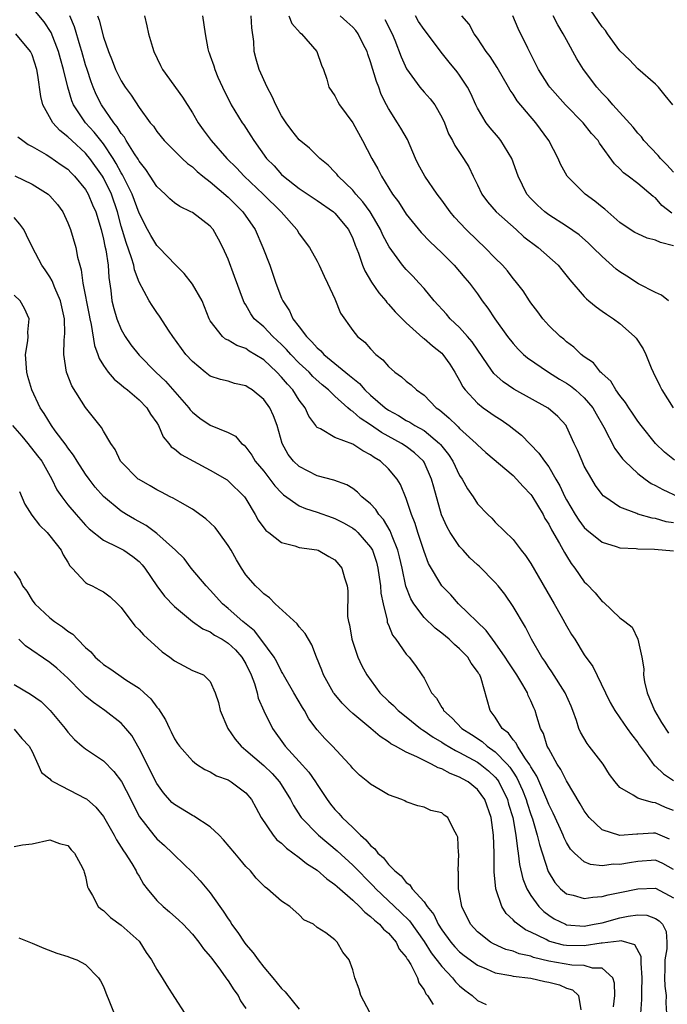
# Model space of a CAD drawing. Units: inches. Extents: x 2583000 to 2586000, y 1512000 to 1515000.
# Drawn here: x 2583062 to 2583134, y 1512822 to 1512933 of the extents above; entities that cross this region are included whole.
import ezdxf

# ---------------------------------------------------------------- set-up
doc = ezdxf.new("R2010")
doc.units = ezdxf.units.IN
doc.header["$MEASUREMENT"] = 0
doc.layers.add('LD25831512_2ft', color=63, linetype='Continuous')

msp = doc.modelspace()

# ---------------------------------------------------------------- linework, layer by layer
at = {"layer": 'LD25831512_2ft'}
for points, elevation in [([(2583134.56, 1512840.56), (2583133.5, 1512841), (2583133, 1512841.23), (2583132.77, 1512841.23), (2583131, 1512841.11), (2583130.88, 1512841.12), (2583128.98, 1512840.98), (2583127, 1512841.62), (2583125.56, 1512843), (2583125, 1512843.74), (2583124.54, 1512844.54), (2583123, 1512847.1), (2583122.37, 1512848.37), (2583121.95, 1512849), (2583121, 1512850.69), (2583120.84, 1512851), (2583120.41, 1512852.42), (2583120.08, 1512853), (2583119.65, 1512854.35), (2583119.47, 1512855), (2583119.32, 1512855.32), (2583119, 1512856.09), (2583118.71, 1512856.71), (2583118.61, 1512857), (2583118.1, 1512857.9), (2583117.43, 1512859), (2583116.46, 1512860.46), (2583116.12, 1512861), (2583115, 1512862.61), (2583114.69, 1512863), (2583113.99, 1512863.99), (2583110.88, 1512867), (2583110, 1512868), (2583109, 1512868.99), (2583107.52, 1512871.52), (2583107, 1512872.85), (2583106.29, 1512875), (2583106, 1512876), (2583105.59, 1512877), (2583105, 1512878.81), (2583104.37, 1512880.37), (2583103.98, 1512881), (2583103, 1512882.14), (2583102.12, 1512883), (2583101.42, 1512883.42), (2583101, 1512883.73), (2583100.15, 1512884.15), (2583099, 1512884.92), (2583097, 1512885.66), (2583095.37, 1512886.63), (2583095, 1512886.79), (2583094.89, 1512886.89), (2583094.84, 1512887), (2583094.07, 1512888.07), (2583093.65, 1512889), (2583093, 1512889.87), (2583092.27, 1512891), (2583091.66, 1512891.66), (2583091, 1512892.44), (2583090.46, 1512893), (2583089, 1512894.37), (2583088.02, 1512895), (2583087.37, 1512895.37), (2583087, 1512895.64), (2583085.98, 1512895.98), (2583085, 1512896.58), (2583084.71, 1512896.71), (2583084.38, 1512897), (2583083, 1512898.77), (2583082.87, 1512899), (2583082.35, 1512900.35), (2583082.09, 1512901), (2583081, 1512902.88), (2583080.07, 1512904.07), (2583079.12, 1512905), (2583077.22, 1512907), (2583077, 1512907.21), (2583076.33, 1512908.33), (2583075.95, 1512909), (2583075, 1512910.85), (2583074.23, 1512913), (2583073.43, 1512914.57), (2583073.15, 1512915.15), (2583073, 1512915.38), (2583072.44, 1512916.44), (2583072.08, 1512917), (2583071, 1512918.62), (2583069.95, 1512919.95), (2583069, 1512921), (2583067.64, 1512923), (2583067.45, 1512923.45), (2583066.99, 1512924.99), (2583066.51, 1512927), (2583066.18, 1512928.18), (2583065.96, 1512929), (2583065.13, 1512931.13), (2583064.34, 1512932.34), (2583063, 1512933.95)], 8712), ([(2583135, 1512843.77), (2583134.12, 1512844.12), (2583133, 1512844.64), (2583132.66, 1512844.66), (2583131.44, 1512845), (2583131, 1512845.15), (2583130.49, 1512845.51), (2583129, 1512846.37), (2583128.46, 1512847), (2583127.84, 1512847.84), (2583127.12, 1512849), (2583125.56, 1512851), (2583125.31, 1512851.31), (2583124.56, 1512852.56), (2583124.39, 1512853), (2583124.12, 1512853.88), (2583123.71, 1512855), (2583123.51, 1512855.51), (2583122.86, 1512857), (2583121.35, 1512859.35), (2583121, 1512859.84), (2583120.55, 1512860.55), (2583120.23, 1512861), (2583119.08, 1512863), (2583118.38, 1512864.38), (2583117, 1512866.7), (2583116.06, 1512868.06), (2583115.34, 1512869), (2583115, 1512869.38), (2583113.2, 1512871.2), (2583113, 1512871.37), (2583112.15, 1512872.15), (2583111.38, 1512873), (2583111, 1512873.44), (2583109.92, 1512875), (2583109.59, 1512875.59), (2583108.98, 1512876.98), (2583108.09, 1512880.09), (2583107.86, 1512881), (2583107, 1512882.89), (2583106.93, 1512883), (2583105.93, 1512883.93), (2583105, 1512884.64), (2583104.46, 1512885), (2583102.22, 1512886.22), (2583101, 1512887.07), (2583099.83, 1512887.83), (2583099, 1512888.59), (2583098.73, 1512888.73), (2583098.46, 1512889), (2583097, 1512890.29), (2583096.28, 1512891), (2583095.57, 1512891.57), (2583094.53, 1512892.53), (2583094.09, 1512893), (2583093, 1512894.02), (2583092.04, 1512895), (2583091.56, 1512895.56), (2583091, 1512896.1), (2583090.01, 1512897), (2583089, 1512898.07), (2583087.93, 1512899), (2583087.55, 1512899.55), (2583087, 1512900.55), (2583086.82, 1512900.82), (2583086.74, 1512901), (2583085.74, 1512903.74), (2583085, 1512905.68), (2583084.42, 1512907), (2583083.93, 1512907.93), (2583083.33, 1512909), (2583083, 1512909.38), (2583081, 1512910.91), (2583080.83, 1512911), (2583079.59, 1512911.59), (2583079, 1512912.01), (2583078.46, 1512912.46), (2583077.92, 1512913), (2583077, 1512913.86), (2583076.27, 1512915), (2583075.76, 1512915.76), (2583075, 1512916.69), (2583074.9, 1512916.9), (2583074.49, 1512917.51), (2583073.57, 1512919), (2583073.37, 1512919.37), (2583073, 1512919.8), (2583072.55, 1512920.55), (2583072.17, 1512921), (2583070.78, 1512923), (2583070.19, 1512924.19), (2583069.84, 1512925), (2583069.61, 1512925.61), (2583069.16, 1512927), (2583069, 1512927.51), (2583068.58, 1512929), (2583068.39, 1512929.61), (2583067.77, 1512931.76), (2583067.23, 1512933)], 8710), ([(2583070.34, 1512933), (2583070.52, 1512932.52), (2583071, 1512930.61), (2583071.57, 1512929), (2583072, 1512928), (2583072.37, 1512927), (2583073, 1512925.7), (2583073.45, 1512925), (2583074.11, 1512924.11), (2583075, 1512922.7), (2583076.26, 1512921), (2583076.61, 1512920.61), (2583077, 1512920.01), (2583077.83, 1512919), (2583078.41, 1512918.41), (2583079.84, 1512917), (2583080.44, 1512916.44), (2583081, 1512916.05), (2583081.53, 1512915.53), (2583082.18, 1512915), (2583083, 1512914.37), (2583085, 1512912.65), (2583085.82, 1512911.82), (2583086.67, 1512911), (2583088.05, 1512909), (2583088.91, 1512907), (2583089.68, 1512905), (2583090.38, 1512903), (2583091, 1512901.31), (2583091.13, 1512901), (2583091.89, 1512899.89), (2583092.28, 1512899), (2583093, 1512898.07), (2583093.79, 1512897), (2583094.42, 1512896.42), (2583095, 1512895.72), (2583095.4, 1512895.4), (2583095.74, 1512895), (2583098.64, 1512892.64), (2583099, 1512892.31), (2583099.74, 1512891.74), (2583100.37, 1512891), (2583101, 1512890.41), (2583102.63, 1512889), (2583103, 1512888.73), (2583104.13, 1512888.13), (2583105, 1512887.58), (2583105.39, 1512887.39), (2583105.98, 1512887), (2583107, 1512886.43), (2583108.75, 1512885), (2583108.87, 1512884.87), (2583109, 1512884.7), (2583109.76, 1512883.76), (2583110.25, 1512883), (2583111, 1512881.41), (2583111.28, 1512881), (2583111.89, 1512879.89), (2583112.51, 1512879), (2583113, 1512878.22), (2583114.18, 1512877), (2583114.6, 1512876.6), (2583115, 1512876.16), (2583117, 1512874.22), (2583117.92, 1512873), (2583118.41, 1512872.41), (2583119, 1512871.52), (2583121.61, 1512867), (2583122.41, 1512865.59), (2583123, 1512864.5), (2583123.56, 1512863.56), (2583123.94, 1512863), (2583125, 1512861.27), (2583125.96, 1512859.96), (2583127.37, 1512857), (2583127.91, 1512855.91), (2583128.42, 1512855), (2583129, 1512854.19), (2583129.8, 1512853), (2583130.31, 1512852.31), (2583131, 1512851.4), (2583131.15, 1512851.15), (2583132.04, 1512849.96), (2583132.84, 1512848.84), (2583133, 1512848.74), (2583133.89, 1512847.89), (2583135, 1512847.16)], 8708), ([(2583075.6, 1512933), (2583075.89, 1512931.89), (2583076.06, 1512931), (2583076.5, 1512929.5), (2583076.66, 1512929), (2583077.43, 1512927.43), (2583077.64, 1512927), (2583079.89, 1512923.89), (2583081, 1512922.11), (2583081.64, 1512921), (2583082.21, 1512920.21), (2583083.11, 1512919), (2583084.86, 1512917), (2583085.93, 1512915.93), (2583086.8, 1512915), (2583088.94, 1512913), (2583090.98, 1512911), (2583092.72, 1512909), (2583093, 1512908.53), (2583094.14, 1512907), (2583095, 1512905.47), (2583095.24, 1512905), (2583095.78, 1512903.78), (2583096.17, 1512903), (2583097, 1512901.22), (2583097.64, 1512899.64), (2583099, 1512897.69), (2583099.54, 1512897), (2583100.35, 1512896.35), (2583101, 1512895.6), (2583101.6, 1512895), (2583102.39, 1512894.39), (2583103, 1512893.64), (2583103.73, 1512893), (2583104.49, 1512892.49), (2583105, 1512891.98), (2583105.56, 1512891.56), (2583106.14, 1512891), (2583107, 1512890.41), (2583108.38, 1512889), (2583108.75, 1512888.75), (2583109.84, 1512887.84), (2583110.67, 1512887), (2583110.85, 1512886.85), (2583111, 1512886.68), (2583112.86, 1512885), (2583113, 1512884.84), (2583113.96, 1512883.96), (2583117, 1512881.38), (2583117.39, 1512881), (2583118.15, 1512880.15), (2583119, 1512879.27), (2583119.12, 1512879.12), (2583120.37, 1512877), (2583120.58, 1512876.58), (2583121, 1512875.93), (2583121.31, 1512875.31), (2583122.23, 1512873.77), (2583122.76, 1512872.76), (2583123, 1512872.38), (2583123.53, 1512871.53), (2583123.94, 1512871), (2583125, 1512869.44), (2583125.23, 1512869.23), (2583126.21, 1512868.21), (2583127, 1512867.24), (2583127.16, 1512867.16), (2583129, 1512865.42), (2583129.54, 1512865), (2583130.38, 1512864.38), (2583131.01, 1512863.01), (2583131.47, 1512861), (2583131.69, 1512859.69), (2583131.64, 1512859), (2583131.76, 1512858.24), (2583132.04, 1512857), (2583132.89, 1512855), (2583133.67, 1512853.67), (2583134.45, 1512852.45)], 8706), ([(2583082.13, 1512933), (2583082.41, 1512931), (2583082.71, 1512929.29), (2583082.79, 1512929), (2583082.86, 1512928.86), (2583083, 1512928.5), (2583083.4, 1512927.4), (2583083.5, 1512927), (2583083.86, 1512926.14), (2583084.36, 1512925), (2583085.35, 1512923), (2583086.58, 1512921), (2583086.76, 1512920.76), (2583087.55, 1512919.55), (2583087.88, 1512919), (2583089.33, 1512917), (2583090.16, 1512916.16), (2583091, 1512915.2), (2583091.22, 1512915), (2583093, 1512913.61), (2583095, 1512912.28), (2583096.85, 1512911), (2583097, 1512910.87), (2583098.52, 1512909), (2583099, 1512908.01), (2583099.27, 1512907.27), (2583099.65, 1512906.35), (2583100.1, 1512905), (2583100.36, 1512904.36), (2583101.09, 1512903.09), (2583101.91, 1512901.91), (2583102.7, 1512901), (2583102.83, 1512900.83), (2583103, 1512900.65), (2583103.77, 1512899.77), (2583105, 1512898.54), (2583106.86, 1512896.86), (2583107, 1512896.78), (2583107.94, 1512895.94), (2583109, 1512895.13), (2583109.12, 1512895), (2583109.89, 1512893.89), (2583110.48, 1512893), (2583111, 1512892.07), (2583111.36, 1512891.36), (2583111.62, 1512891), (2583113, 1512889.52), (2583113.66, 1512889), (2583115, 1512888.06), (2583115.65, 1512887.65), (2583116.58, 1512887), (2583117.93, 1512885.93), (2583118.93, 1512884.93), (2583119.91, 1512883.91), (2583120.53, 1512883), (2583121, 1512882.37), (2583121.81, 1512881), (2583122.25, 1512880.25), (2583122.82, 1512879), (2583123, 1512878.65), (2583123.96, 1512877), (2583124.37, 1512876.37), (2583125, 1512875.56), (2583125.29, 1512875.29), (2583127, 1512873.91), (2583128.56, 1512873.44), (2583129, 1512873.28), (2583130.82, 1512873.18), (2583131, 1512873.15), (2583132.87, 1512873.13), (2583135, 1512872.94)], 8704), ([(2583135, 1512876.07), (2583134.19, 1512876.19), (2583133, 1512876.55), (2583132.6, 1512876.6), (2583131, 1512877.06), (2583130.88, 1512877.12), (2583129, 1512877.83), (2583127.3, 1512879), (2583127.13, 1512879.13), (2583127, 1512879.28), (2583126.27, 1512880.27), (2583125.83, 1512881), (2583125, 1512882.46), (2583124.74, 1512883), (2583124.24, 1512884.24), (2583123.87, 1512885), (2583123, 1512886.91), (2583122.95, 1512887), (2583122.02, 1512888.02), (2583120.94, 1512888.94), (2583117.1, 1512891.1), (2583115.9, 1512891.9), (2583114.83, 1512892.83), (2583114.16, 1512893.84), (2583112.41, 1512896.41), (2583111.9, 1512897), (2583111, 1512898.01), (2583109.95, 1512899), (2583109.51, 1512899.51), (2583108.15, 1512901), (2583107, 1512902.4), (2583106.47, 1512903), (2583105.76, 1512903.76), (2583105, 1512904.54), (2583104.6, 1512905), (2583103.07, 1512907.07), (2583102.37, 1512908.37), (2583102.11, 1512909), (2583101.72, 1512909.72), (2583100.95, 1512911), (2583100.14, 1512912.14), (2583099.35, 1512913), (2583099, 1512913.43), (2583097.37, 1512915), (2583097.22, 1512915.22), (2583097, 1512915.46), (2583096.24, 1512916.24), (2583095.3, 1512917), (2583094.14, 1512918.14), (2583093, 1512919.1), (2583092.15, 1512920.15), (2583091.51, 1512921), (2583091, 1512921.79), (2583090.35, 1512923), (2583089.94, 1512923.94), (2583089.4, 1512925), (2583088.51, 1512927), (2583088.14, 1512928.14), (2583087.92, 1512929), (2583087.88, 1512930.12), (2583087.67, 1512931.67), (2583087.6, 1512933)], 8702), ([(2583091.84, 1512933), (2583092.16, 1512932.16), (2583093.1, 1512931.1), (2583093.23, 1512931), (2583094.95, 1512929), (2583095.48, 1512927.48), (2583095.73, 1512927), (2583096.09, 1512925.91), (2583096.33, 1512925), (2583097, 1512924.02), (2583097.34, 1512923.34), (2583097.53, 1512923), (2583099, 1512920.98), (2583100.09, 1512919), (2583101.15, 1512917), (2583101.83, 1512915.83), (2583102.21, 1512915), (2583103.46, 1512913), (2583104.12, 1512912.12), (2583105, 1512910.73), (2583106.69, 1512908.69), (2583107.66, 1512907.66), (2583109, 1512906.38), (2583110.39, 1512905), (2583111, 1512904.31), (2583111.59, 1512903.59), (2583112.11, 1512903), (2583113, 1512901.78), (2583113.54, 1512901), (2583114.17, 1512900.17), (2583114.95, 1512899), (2583116.38, 1512897), (2583117, 1512896.2), (2583117.57, 1512895.57), (2583118.17, 1512895), (2583118.62, 1512894.62), (2583120.96, 1512893), (2583122.21, 1512892.21), (2583123, 1512891.76), (2583123.46, 1512891.46), (2583124, 1512891), (2583125, 1512890.11), (2583125.95, 1512889), (2583126.32, 1512888.32), (2583127.19, 1512886.81), (2583128.41, 1512884.41), (2583129.28, 1512883.28), (2583129.55, 1512883), (2583131, 1512881.63), (2583131.82, 1512881), (2583132.51, 1512880.51), (2583133, 1512880.28), (2583133.81, 1512879.81), (2583135.59, 1512879)], 8700), ([(2583135.12, 1512883.12), (2583134.01, 1512884.01), (2583133, 1512885), (2583131.37, 1512887), (2583131, 1512887.51), (2583130.41, 1512888.41), (2583129.99, 1512889), (2583129.61, 1512889.61), (2583129, 1512890.37), (2583128.55, 1512891), (2583127.97, 1512891.97), (2583127, 1512892.83), (2583126.93, 1512892.93), (2583126.82, 1512893), (2583126.03, 1512894.03), (2583125, 1512894.72), (2583124.63, 1512895), (2583123.81, 1512895.81), (2583123, 1512896.39), (2583122.69, 1512896.69), (2583122.29, 1512897), (2583121, 1512898.25), (2583120.33, 1512899), (2583119.78, 1512899.78), (2583119, 1512900.78), (2583118.84, 1512901), (2583118.14, 1512902.14), (2583117.24, 1512903.24), (2583117, 1512903.52), (2583116.38, 1512904.38), (2583115.81, 1512905), (2583115, 1512905.81), (2583113.84, 1512907), (2583113, 1512907.77), (2583111.73, 1512909), (2583110.42, 1512910.42), (2583109.93, 1512911), (2583109, 1512912.31), (2583108.48, 1512913), (2583107.08, 1512915), (2583106.35, 1512916.35), (2583106.05, 1512917), (2583105.13, 1512919.13), (2583104.39, 1512920.39), (2583104.02, 1512921), (2583103, 1512922.59), (2583102.78, 1512923), (2583102.19, 1512924.19), (2583101.92, 1512925), (2583101.65, 1512925.65), (2583101, 1512927.84), (2583100.69, 1512928.69), (2583100.6, 1512929), (2583100.16, 1512929.84), (2583099.6, 1512931), (2583099.35, 1512931.35), (2583099, 1512931.72), (2583098.34, 1512932.34), (2583097.6, 1512933)], 8698), ([(2583134.45, 1512901), (2583133.65, 1512901.65), (2583133, 1512901.95), (2583131.08, 1512902.92), (2583129.78, 1512903.78), (2583129, 1512904.25), (2583128.58, 1512904.58), (2583127, 1512905.98), (2583125.97, 1512907), (2583125.47, 1512907.47), (2583124.41, 1512908.41), (2583123, 1512909.38), (2583121, 1512910.66), (2583120.55, 1512911), (2583119.74, 1512911.74), (2583119, 1512912.5), (2583118.56, 1512913), (2583117.57, 1512915), (2583116.85, 1512917), (2583115.64, 1512919), (2583115.36, 1512919.36), (2583114.42, 1512920.42), (2583113.99, 1512921), (2583113, 1512922.63), (2583112.82, 1512923), (2583112.27, 1512924.27), (2583111.89, 1512925), (2583111, 1512926.35), (2583110.72, 1512926.72), (2583109.82, 1512927.82), (2583108.93, 1512928.93), (2583107.38, 1512931), (2583107, 1512931.48), (2583106.39, 1512932.39), (2583106.05, 1512933)], 8694), ([(2583135, 1512907.17), (2583133.55, 1512907.55), (2583133, 1512907.82), (2583132.06, 1512908.06), (2583131, 1512908.52), (2583130.68, 1512908.68), (2583129.48, 1512909.48), (2583129, 1512909.82), (2583127.64, 1512911), (2583127.31, 1512911.31), (2583127, 1512911.54), (2583126.19, 1512912.19), (2583125.08, 1512913), (2583123.06, 1512915), (2583122.34, 1512916.34), (2583122.06, 1512917), (2583121.01, 1512919), (2583119.54, 1512921), (2583117.47, 1512923.47), (2583117, 1512924.22), (2583116.66, 1512924.66), (2583116.49, 1512925), (2583115.21, 1512927.21), (2583114.43, 1512928.43), (2583113.99, 1512929), (2583113, 1512930.51), (2583112.65, 1512931), (2583112.07, 1512932.07), (2583111.24, 1512933)], 8692), ([(2583134.84, 1512910.84), (2583133.72, 1512911.72), (2583133, 1512912.57), (2583132.74, 1512912.74), (2583131, 1512914.18), (2583129.94, 1512915), (2583129.39, 1512915.39), (2583129, 1512915.84), (2583128.4, 1512916.4), (2583126.72, 1512918.72), (2583126.56, 1512919), (2583125.81, 1512919.81), (2583124.86, 1512921), (2583122.88, 1512923), (2583121.11, 1512925), (2583121, 1512925.16), (2583119.84, 1512927), (2583118.64, 1512929.36), (2583117.57, 1512931.57), (2583116.97, 1512933)], 8690), ([(2583135, 1512915.46), (2583134.28, 1512916.28), (2583133.54, 1512917), (2583133.31, 1512917.31), (2583131.69, 1512919), (2583131.41, 1512919.41), (2583131, 1512919.84), (2583130.49, 1512920.49), (2583128.22, 1512923), (2583127.66, 1512923.66), (2583127, 1512924.33), (2583126.39, 1512925), (2583124.89, 1512927), (2583124.17, 1512928.17), (2583123, 1512930.31), (2583122.64, 1512931), (2583122.01, 1512932.01), (2583121.49, 1512933)], 8688), ([(2583134.95, 1512923), (2583134.08, 1512924.08), (2583133.33, 1512925), (2583133, 1512925.35), (2583131, 1512927.04), (2583130.06, 1512928.05), (2583129, 1512929.09), (2583127.62, 1512931), (2583127.37, 1512931.37), (2583127, 1512931.77), (2583125.7, 1512933.7)], 8686), ([(2583102.61, 1512932.61), (2583103.43, 1512931), (2583103.72, 1512930.28), (2583104.42, 1512928.42), (2583105.04, 1512927.04), (2583106.53, 1512925), (2583107, 1512924.43), (2583107.68, 1512923.68), (2583108.2, 1512923), (2583109, 1512921.63), (2583109.29, 1512921), (2583109.76, 1512919.76), (2583110.19, 1512919), (2583110.46, 1512918.46), (2583111.45, 1512917), (2583112.04, 1512916.04), (2583112.52, 1512915), (2583113, 1512914.04), (2583113.49, 1512913), (2583114.13, 1512912.13), (2583115.12, 1512911), (2583117.35, 1512909), (2583118.21, 1512908.21), (2583119.81, 1512907), (2583122.06, 1512905), (2583122.47, 1512904.47), (2583123.38, 1512903.38), (2583125, 1512901.48), (2583125.23, 1512901.23), (2583125.52, 1512901), (2583126.32, 1512900.32), (2583127, 1512899.86), (2583127.5, 1512899.5), (2583128.26, 1512899), (2583129, 1512898.45), (2583130.64, 1512897), (2583130.81, 1512896.81), (2583131.62, 1512895.62), (2583131.9, 1512895), (2583132.5, 1512893.5), (2583132.73, 1512893), (2583133.48, 1512891.48), (2583133.7, 1512891), (2583134.98, 1512889)], 8696), ([(2583135, 1512837.17), (2583133.81, 1512837.81), (2583133, 1512838.21), (2583131, 1512838.05), (2583130.08, 1512837.92), (2583129, 1512837.71), (2583128.26, 1512837.74), (2583127, 1512837.58), (2583125.71, 1512837.71), (2583125, 1512838.02), (2583123.89, 1512839), (2583123.45, 1512839.45), (2583123, 1512840.17), (2583122.72, 1512840.72), (2583122.62, 1512841), (2583122.32, 1512841.68), (2583121.72, 1512843), (2583121.49, 1512843.49), (2583121, 1512844.47), (2583120.8, 1512845), (2583119.65, 1512847.65), (2583119, 1512848.69), (2583118.9, 1512848.9), (2583118.41, 1512849.59), (2583117.5, 1512851), (2583117.35, 1512851.35), (2583117, 1512851.73), (2583116.47, 1512852.47), (2583115.79, 1512853), (2583115, 1512854.25), (2583114.42, 1512855), (2583113.41, 1512858.59), (2583113.25, 1512859), (2583113.14, 1512859.14), (2583113, 1512859.4), (2583112.31, 1512860.31), (2583111.92, 1512861), (2583111, 1512861.93), (2583110.41, 1512862.41), (2583109.82, 1512863), (2583109, 1512863.68), (2583108.24, 1512864.24), (2583107, 1512865.45), (2583105.84, 1512867), (2583105.53, 1512867.53), (2583104.97, 1512868.97), (2583104.53, 1512871), (2583104.25, 1512872.25), (2583104.06, 1512873), (2583103.42, 1512874.58), (2583103.2, 1512875.2), (2583102.46, 1512876.46), (2583101.94, 1512877), (2583101.58, 1512877.58), (2583101, 1512878.2), (2583100.03, 1512879), (2583099.52, 1512879.52), (2583099, 1512879.92), (2583098.34, 1512880.34), (2583096.87, 1512880.87), (2583095, 1512881.36), (2583093, 1512882.39), (2583092.35, 1512883), (2583091.76, 1512883.76), (2583091.08, 1512885), (2583090.53, 1512887), (2583090.1, 1512888.1), (2583089.7, 1512889), (2583089, 1512889.94), (2583087.69, 1512891), (2583087.27, 1512891.27), (2583087, 1512891.45), (2583085.74, 1512891.74), (2583085, 1512891.97), (2583084.16, 1512892.16), (2583083, 1512892.56), (2583082.42, 1512893), (2583081, 1512894.18), (2583080.27, 1512895), (2583078.8, 1512897), (2583078.38, 1512897.62), (2583077.3, 1512899.3), (2583077, 1512899.69), (2583076.47, 1512900.47), (2583076.13, 1512901), (2583075, 1512903.1), (2583074.48, 1512904.48), (2583074.4, 1512905), (2583074.16, 1512905.84), (2583073.54, 1512907.54), (2583073, 1512909.41), (2583072.58, 1512911), (2583071.9, 1512913), (2583071, 1512914.82), (2583070.89, 1512915), (2583069.47, 1512917), (2583069.27, 1512917.27), (2583069, 1512917.58), (2583067.44, 1512919), (2583067, 1512919.44), (2583066.12, 1512920.12), (2583065.32, 1512921), (2583064.2, 1512923), (2583063.96, 1512923.96), (2583063.64, 1512926.36), (2583063.51, 1512927), (2583063, 1512928.64), (2583062.82, 1512929), (2583061.16, 1512931)], 8714), ([(2583061.41, 1512919.41), (2583061.94, 1512919), (2583062.56, 1512918.56), (2583063, 1512918.33), (2583064.57, 1512917.43), (2583065, 1512917.16), (2583066.27, 1512916.27), (2583067, 1512915.78), (2583067.38, 1512915.38), (2583067.77, 1512915), (2583069, 1512913.5), (2583069.29, 1512913), (2583069.79, 1512911.79), (2583070.14, 1512911), (2583070.74, 1512909), (2583071, 1512907.94), (2583071.15, 1512907.15), (2583071.26, 1512906.74), (2583071.52, 1512905), (2583071.61, 1512903.61), (2583071.83, 1512902.17), (2583071.96, 1512901), (2583072.16, 1512900.16), (2583072.5, 1512899), (2583073, 1512897.78), (2583073.46, 1512897), (2583074.08, 1512896.08), (2583075, 1512894.92), (2583076.88, 1512893), (2583077.97, 1512891.97), (2583080.59, 1512889), (2583080.76, 1512888.76), (2583081, 1512888.49), (2583081.84, 1512887.84), (2583083, 1512887.03), (2583085, 1512886.23), (2583085.82, 1512885.82), (2583086.51, 1512885), (2583086.8, 1512884.8), (2583087, 1512884.59), (2583087.68, 1512883.68), (2583088.06, 1512883), (2583089, 1512881.87), (2583089.69, 1512881), (2583090.25, 1512880.25), (2583091, 1512879.44), (2583091.23, 1512879.23), (2583093, 1512878), (2583093.69, 1512877.69), (2583095, 1512877.29), (2583096.68, 1512876.68), (2583097, 1512876.58), (2583098.05, 1512876.05), (2583099, 1512875.48), (2583099.28, 1512875.28), (2583099.56, 1512875), (2583101, 1512873.36), (2583101.21, 1512873), (2583101.66, 1512871.66), (2583101.83, 1512871), (2583101.97, 1512869.97), (2583102.13, 1512869), (2583102.17, 1512868.17), (2583102.4, 1512867), (2583102.85, 1512865.15), (2583102.88, 1512864.88), (2583103, 1512864.62), (2583103.45, 1512863.45), (2583103.83, 1512863), (2583105, 1512861.34), (2583105.33, 1512861), (2583106.05, 1512860.05), (2583106.77, 1512859), (2583107, 1512858.63), (2583107.86, 1512857), (2583108.41, 1512856.41), (2583109, 1512855.34), (2583109.14, 1512855.14), (2583109.19, 1512855), (2583110.16, 1512854.16), (2583111.26, 1512853), (2583112.32, 1512852.32), (2583113.52, 1512851.52), (2583114.1, 1512851), (2583115, 1512850.37), (2583116.33, 1512849), (2583116.64, 1512848.64), (2583117, 1512848.08), (2583117.44, 1512847.44), (2583118.06, 1512846.06), (2583118.47, 1512845), (2583118.58, 1512844.59), (2583119, 1512843.32), (2583119.17, 1512842.83), (2583119.71, 1512841), (2583119.95, 1512839.95), (2583120.93, 1512836.93), (2583121.7, 1512835.7), (2583122.33, 1512835), (2583123, 1512834.43), (2583123.74, 1512834.26), (2583125, 1512833.88), (2583125.95, 1512834.05), (2583127, 1512834.11), (2583127.68, 1512834.32), (2583129, 1512834.57), (2583131, 1512834.99), (2583133, 1512835.06), (2583135, 1512833.97)], 8716), ([(2583061.06, 1512915.06), (2583063, 1512914.12), (2583064.8, 1512913), (2583065, 1512912.81), (2583065.84, 1512911.84), (2583066.43, 1512911), (2583067, 1512909.78), (2583067.31, 1512909), (2583067.89, 1512907), (2583068.1, 1512905.9), (2583068.34, 1512905), (2583068.5, 1512904.5), (2583068.7, 1512903), (2583069.4, 1512899.4), (2583069.48, 1512899), (2583069.64, 1512898.36), (2583069.99, 1512895.99), (2583070.37, 1512895), (2583070.52, 1512894.52), (2583071, 1512893.75), (2583071.53, 1512893), (2583072.2, 1512892.2), (2583073, 1512891.58), (2583073.3, 1512891.3), (2583073.69, 1512891), (2583075, 1512889.89), (2583075.88, 1512889), (2583076.3, 1512888.3), (2583077, 1512887.3), (2583077.19, 1512887), (2583077.72, 1512885.72), (2583078.34, 1512885), (2583078.62, 1512884.62), (2583079, 1512884.38), (2583079.74, 1512883.74), (2583083, 1512882), (2583084.89, 1512880.89), (2583085, 1512880.81), (2583086.84, 1512879), (2583087, 1512878.78), (2583088.05, 1512877), (2583088.39, 1512876.39), (2583089.23, 1512875.23), (2583089.56, 1512875), (2583091, 1512873.86), (2583092.51, 1512873.49), (2583093, 1512873.32), (2583094.95, 1512873.05), (2583095.11, 1512873), (2583096.31, 1512872.31), (2583097, 1512871.94), (2583097.42, 1512871.42), (2583097.78, 1512871), (2583098.08, 1512869.92), (2583098.36, 1512869), (2583098.43, 1512868.43), (2583098.42, 1512865.58), (2583098.51, 1512865), (2583098.62, 1512864.62), (2583098.89, 1512863), (2583099.58, 1512861), (2583100.02, 1512860.02), (2583100.57, 1512859), (2583102.03, 1512857), (2583103, 1512856.06), (2583103.56, 1512855.56), (2583104.09, 1512855), (2583105, 1512854.29), (2583106.59, 1512853), (2583106.83, 1512852.83), (2583107, 1512852.73), (2583108.01, 1512852.01), (2583109, 1512851.45), (2583109.27, 1512851.27), (2583110.52, 1512850.52), (2583111, 1512850.31), (2583113, 1512849.21), (2583113.29, 1512849), (2583114.23, 1512848.23), (2583115, 1512847.51), (2583115.24, 1512847.24), (2583115.39, 1512847), (2583116.36, 1512845), (2583116.49, 1512844.49), (2583116.96, 1512843), (2583117.32, 1512841), (2583117.48, 1512839.48), (2583117.59, 1512839), (2583117.72, 1512837.73), (2583118.09, 1512836.09), (2583118.53, 1512835), (2583119, 1512834.24), (2583119.9, 1512833), (2583120.44, 1512832.44), (2583121, 1512832.02), (2583121.62, 1512831.62), (2583122.87, 1512831), (2583123, 1512830.95), (2583125, 1512830.81), (2583126.11, 1512831), (2583127, 1512831.18), (2583129, 1512831.74), (2583129.92, 1512831.92), (2583131, 1512832.06), (2583132.01, 1512832.01), (2583133, 1512831.66), (2583133.4, 1512831.4), (2583133.77, 1512831), (2583134.19, 1512830.19), (2583134.25, 1512829), (2583134.26, 1512828.26), (2583134.03, 1512827), (2583134.03, 1512825.97), (2583134.02, 1512825), (2583134.05, 1512824.05), (2583134.19, 1512823), (2583134.17, 1512822.17), (2583134.22, 1512821)], 8718), ([(2583131.35, 1512821), (2583131.46, 1512822.54), (2583131.47, 1512823), (2583131.46, 1512823.46), (2583131.49, 1512825), (2583131.37, 1512826.63), (2583131.37, 1512827.37), (2583130.69, 1512828.69), (2583129.14, 1512829.14), (2583128.9, 1512829.1), (2583127, 1512828.88), (2583126.88, 1512828.88), (2583125, 1512828.59), (2583123, 1512828.61), (2583122.67, 1512828.67), (2583121.38, 1512829), (2583121, 1512829.12), (2583120.72, 1512829.28), (2583119, 1512830.13), (2583118.39, 1512830.39), (2583117.53, 1512831), (2583117.23, 1512831.23), (2583117, 1512831.52), (2583116.22, 1512832.22), (2583115.72, 1512833), (2583115.12, 1512834.88), (2583115.06, 1512835), (2583114.89, 1512836.89), (2583114.87, 1512839), (2583114.81, 1512841), (2583114.55, 1512843), (2583113.84, 1512845), (2583113, 1512846.15), (2583111.94, 1512847), (2583111.33, 1512847.33), (2583111, 1512847.53), (2583109.93, 1512847.93), (2583109, 1512848.45), (2583108.58, 1512848.58), (2583107.83, 1512849), (2583107, 1512849.38), (2583106.18, 1512849.82), (2583105, 1512850.33), (2583103.81, 1512851), (2583103.28, 1512851.28), (2583103, 1512851.5), (2583102.07, 1512852.07), (2583101.03, 1512853), (2583099, 1512854.68), (2583098.65, 1512855), (2583097.82, 1512855.82), (2583096.9, 1512856.9), (2583096.84, 1512857), (2583095.72, 1512859), (2583095.53, 1512859.53), (2583094.94, 1512861), (2583094.4, 1512862.4), (2583094.03, 1512863), (2583093.67, 1512863.67), (2583093, 1512864.4), (2583092.74, 1512864.74), (2583090.3, 1512867), (2583089.66, 1512867.66), (2583089, 1512868.12), (2583088.57, 1512868.57), (2583088.09, 1512869), (2583087, 1512870.26), (2583086.5, 1512871), (2583085.93, 1512871.93), (2583085.33, 1512873), (2583085, 1512873.54), (2583083.96, 1512875), (2583083.55, 1512875.55), (2583083, 1512876.09), (2583082.52, 1512876.52), (2583081, 1512877.61), (2583079.61, 1512878.39), (2583078.84, 1512878.84), (2583078.51, 1512879), (2583077.53, 1512879.53), (2583077, 1512879.78), (2583076.24, 1512880.24), (2583075, 1512880.94), (2583074.92, 1512881), (2583073, 1512882.92), (2583072.93, 1512883), (2583072.31, 1512884.31), (2583071.82, 1512885), (2583071, 1512886.37), (2583070.79, 1512886.79), (2583069, 1512889.04), (2583067.47, 1512891.47), (2583066.87, 1512893), (2583066.55, 1512895), (2583066.6, 1512896.6), (2583066.67, 1512897.33), (2583066.64, 1512899), (2583066.2, 1512901), (2583065.55, 1512902.45), (2583065.25, 1512903.25), (2583065, 1512903.7), (2583064.48, 1512904.48), (2583064.07, 1512905), (2583063.03, 1512907), (2583062.38, 1512908.38), (2583062.05, 1512909), (2583061.61, 1512909.61), (2583061, 1512910.37)], 8720), ([(2583128.28, 1512821.72), (2583128.42, 1512823), (2583128.39, 1512824.39), (2583128.2, 1512825), (2583127, 1512826.09), (2583125.93, 1512826.07), (2583125, 1512826.38), (2583123.59, 1512826.41), (2583121, 1512826.88), (2583119.29, 1512827.29), (2583119, 1512827.41), (2583117.7, 1512827.7), (2583117, 1512827.97), (2583116.19, 1512828.19), (2583114.8, 1512828.8), (2583114.46, 1512829), (2583113, 1512830.17), (2583112.23, 1512831), (2583111.23, 1512833), (2583111, 1512834.44), (2583110.89, 1512835), (2583110.89, 1512836.89), (2583110.85, 1512837), (2583110.9, 1512838.9), (2583110.87, 1512839), (2583110.78, 1512840.78), (2583110.7, 1512841), (2583110.33, 1512841.67), (2583109.69, 1512843), (2583109.27, 1512843.27), (2583109, 1512843.5), (2583107.77, 1512843.77), (2583107, 1512844.14), (2583106.3, 1512844.3), (2583105, 1512844.76), (2583104.85, 1512844.85), (2583104.52, 1512845), (2583103, 1512845.53), (2583102.09, 1512846.09), (2583101, 1512846.73), (2583100.71, 1512847), (2583099.76, 1512847.76), (2583099, 1512848.5), (2583098.79, 1512848.79), (2583098.6, 1512849), (2583096.74, 1512851), (2583095.88, 1512851.88), (2583095, 1512852.83), (2583094.08, 1512854.08), (2583093.57, 1512855), (2583093.35, 1512855.35), (2583092.4, 1512857), (2583091.22, 1512859), (2583091.15, 1512859.15), (2583091, 1512859.38), (2583090.46, 1512860.46), (2583090.16, 1512861), (2583088.68, 1512863), (2583087.95, 1512863.95), (2583086.65, 1512865), (2583085, 1512866.47), (2583084.38, 1512867), (2583083, 1512868.53), (2583082.54, 1512869), (2583080.86, 1512871), (2583080.06, 1512872.06), (2583079.11, 1512873), (2583077, 1512874.89), (2583075.79, 1512875.79), (2583074.49, 1512876.49), (2583073.59, 1512877), (2583073, 1512877.38), (2583071, 1512879.04), (2583070.09, 1512880.09), (2583069.39, 1512881), (2583069, 1512881.54), (2583068.05, 1512883), (2583067.66, 1512883.66), (2583067, 1512884.51), (2583066.81, 1512884.81), (2583065.59, 1512886.41), (2583065.16, 1512887), (2583064.36, 1512888.36), (2583063.9, 1512889), (2583062.98, 1512891), (2583062.53, 1512892.53), (2583062.41, 1512893), (2583062.27, 1512895), (2583062.51, 1512896.51), (2583062.55, 1512897), (2583062.52, 1512897.48), (2583062.67, 1512899), (2583062.16, 1512900.16), (2583061.65, 1512901), (2583061, 1512901.66)], 8722), ([(2583060.8, 1512887), (2583061.83, 1512885.83), (2583062.52, 1512885), (2583063.62, 1512883.62), (2583064.07, 1512883), (2583065.21, 1512881), (2583065.79, 1512879.79), (2583066.33, 1512879), (2583067, 1512878.12), (2583067.93, 1512877), (2583069, 1512875.83), (2583069.41, 1512875.41), (2583071, 1512874.13), (2583072.64, 1512873.36), (2583073.29, 1512873), (2583074.3, 1512872.3), (2583075, 1512871.73), (2583075.36, 1512871.36), (2583075.65, 1512871), (2583077, 1512869), (2583077.85, 1512867.85), (2583079, 1512866.69), (2583081, 1512865.01), (2583082.16, 1512864.16), (2583083, 1512863.83), (2583083.48, 1512863.48), (2583084.32, 1512863), (2583085, 1512862.58), (2583085.82, 1512861.82), (2583086.55, 1512861), (2583087, 1512860.24), (2583087.61, 1512859), (2583087.97, 1512858.03), (2583088.26, 1512857), (2583088.38, 1512856.38), (2583089, 1512854.96), (2583089.97, 1512853), (2583091.42, 1512851), (2583093, 1512849.28), (2583094.08, 1512848.08), (2583094.81, 1512847), (2583095, 1512846.69), (2583096.13, 1512845), (2583096.5, 1512844.5), (2583097, 1512843.9), (2583097.45, 1512843.45), (2583097.82, 1512843), (2583099, 1512841.87), (2583099.87, 1512841), (2583100.48, 1512840.48), (2583101, 1512839.85), (2583101.48, 1512839.48), (2583101.82, 1512839), (2583102.45, 1512838.45), (2583103, 1512837.73), (2583103.73, 1512837), (2583104.43, 1512836.43), (2583105, 1512835.7), (2583105.42, 1512835.42), (2583105.67, 1512835), (2583107, 1512833.52), (2583107.35, 1512833), (2583108.1, 1512832.1), (2583108.6, 1512831), (2583109, 1512830.38), (2583110.01, 1512829), (2583110.47, 1512828.47), (2583111, 1512827.92), (2583111.5, 1512827.5), (2583113, 1512826.4), (2583114.01, 1512825.99), (2583115, 1512825.54), (2583116.74, 1512825.26), (2583117, 1512825.19), (2583119, 1512824.95), (2583120.58, 1512824.58), (2583121, 1512824.5), (2583122.2, 1512824.2), (2583123, 1512823.84), (2583123.66, 1512823.66), (2583124.33, 1512823), (2583124.62, 1512821.38)], 8724), ([(2583061.58, 1512879.58), (2583062.19, 1512878.19), (2583062.95, 1512876.95), (2583063.81, 1512875.81), (2583064.67, 1512875), (2583065, 1512874.61), (2583066.25, 1512873), (2583066.47, 1512872.47), (2583067, 1512871.67), (2583067.24, 1512871.24), (2583067.49, 1512871), (2583069, 1512869.39), (2583069.23, 1512869.23), (2583069.73, 1512869), (2583070.57, 1512868.57), (2583071, 1512868.32), (2583071.76, 1512867.76), (2583072.59, 1512867), (2583073, 1512866.58), (2583074.52, 1512864.52), (2583075, 1512864.08), (2583075.49, 1512863.49), (2583077.61, 1512861.61), (2583078.47, 1512861), (2583079, 1512860.57), (2583080.04, 1512860.04), (2583081, 1512859.51), (2583082.23, 1512859), (2583083, 1512858.27), (2583083.56, 1512857), (2583083.92, 1512855.92), (2583084.1, 1512855), (2583084.98, 1512853), (2583085.79, 1512851.79), (2583086.46, 1512851), (2583087, 1512850.57), (2583089, 1512848.85), (2583089.94, 1512847.94), (2583090.78, 1512847), (2583092.02, 1512845), (2583092.34, 1512844.34), (2583093.12, 1512843.12), (2583093.21, 1512843), (2583095.16, 1512841), (2583097.25, 1512839.25), (2583099, 1512837.64), (2583101.31, 1512835.31), (2583101.58, 1512835), (2583104.37, 1512832.37), (2583105.38, 1512831.38), (2583107, 1512829.06), (2583107.8, 1512827.8), (2583109, 1512826.27), (2583110.21, 1512825), (2583110.54, 1512824.54), (2583111, 1512824.1), (2583111.59, 1512823.59), (2583112.4, 1512823), (2583113, 1512822.46), (2583113.99, 1512822.01)], 8726), ([(2583061, 1512870.6), (2583061.65, 1512869.65), (2583061.92, 1512869), (2583062.4, 1512868.39), (2583063, 1512867.41), (2583063.32, 1512867), (2583065, 1512865.4), (2583065.51, 1512865), (2583066.41, 1512864.41), (2583067, 1512863.92), (2583067.57, 1512863.57), (2583068.08, 1512863), (2583069, 1512862.09), (2583069.59, 1512861.59), (2583070.08, 1512861), (2583070.57, 1512860.57), (2583071, 1512860.16), (2583071.71, 1512859.71), (2583072.72, 1512859), (2583073, 1512858.83), (2583073.53, 1512858.47), (2583075, 1512857.52), (2583075.59, 1512857), (2583076.32, 1512856.32), (2583077, 1512855.4), (2583077.19, 1512855.19), (2583077.97, 1512853.97), (2583078.42, 1512853), (2583078.62, 1512852.62), (2583079, 1512851.83), (2583079.32, 1512851.32), (2583079.55, 1512851), (2583081, 1512849.35), (2583081.45, 1512849), (2583082.38, 1512848.38), (2583083, 1512848.11), (2583083.69, 1512847.69), (2583085, 1512847.22), (2583085.13, 1512847.13), (2583085.36, 1512847), (2583087, 1512845.76), (2583087.63, 1512845), (2583088.1, 1512844.11), (2583088.73, 1512843), (2583090.07, 1512841), (2583090.49, 1512840.49), (2583091, 1512840.1), (2583091.55, 1512839.55), (2583093, 1512838.5), (2583093.82, 1512837.82), (2583095, 1512837.08), (2583096.1, 1512836.1), (2583097, 1512835.48), (2583097.25, 1512835.25), (2583099, 1512833.71), (2583099.76, 1512833), (2583100.35, 1512832.35), (2583101, 1512831.89), (2583101.45, 1512831.45), (2583102.01, 1512831), (2583102.45, 1512830.45), (2583103, 1512829.99), (2583103.86, 1512829), (2583104.22, 1512828.22), (2583105, 1512827.3), (2583105.1, 1512827.1), (2583105.18, 1512827), (2583105.51, 1512826.49), (2583106.27, 1512825), (2583106.42, 1512824.42), (2583107, 1512823.65), (2583107.2, 1512823.2), (2583107.39, 1512823), (2583108.01, 1512821.99)], 8728), ([(2583100.92, 1512821.08), (2583099.9, 1512823), (2583099.72, 1512823.72), (2583099.22, 1512825), (2583099, 1512825.88), (2583098.58, 1512827), (2583097.88, 1512827.88), (2583097.26, 1512829), (2583097, 1512829.24), (2583095.96, 1512830.04), (2583095, 1512830.65), (2583094.58, 1512831), (2583093.49, 1512831.49), (2583093, 1512832.05), (2583091.95, 1512833), (2583091, 1512833.6), (2583089.43, 1512835), (2583089.16, 1512835.16), (2583088.17, 1512836.17), (2583087.5, 1512837), (2583087, 1512837.49), (2583086.31, 1512838.31), (2583085.76, 1512839), (2583084.49, 1512840.49), (2583084, 1512841), (2583083, 1512841.93), (2583081.15, 1512843.15), (2583081, 1512843.21), (2583079, 1512844.44), (2583078.69, 1512844.69), (2583077.76, 1512845.76), (2583077, 1512846.8), (2583075, 1512850.75), (2583074.19, 1512852.19), (2583073.52, 1512853), (2583073, 1512853.57), (2583071.15, 1512855), (2583069.89, 1512855.89), (2583069, 1512856.63), (2583068.8, 1512856.8), (2583068.62, 1512857), (2583067, 1512858.64), (2583065.77, 1512859.77), (2583065, 1512860.41), (2583062.26, 1512862.27), (2583061.52, 1512863)], 8730), ([(2583061, 1512857.93), (2583062.83, 1512856.83), (2583064, 1512856), (2583065.01, 1512855), (2583066.69, 1512853), (2583067, 1512852.57), (2583067.74, 1512851.74), (2583068.61, 1512851), (2583069, 1512850.69), (2583071, 1512849.36), (2583072.16, 1512848.16), (2583073.02, 1512847.02), (2583074.07, 1512845), (2583074.37, 1512844.38), (2583075.07, 1512843.07), (2583076.65, 1512841), (2583077, 1512840.58), (2583077.85, 1512839.86), (2583078.77, 1512839), (2583079, 1512838.75), (2583081, 1512836.8), (2583081.88, 1512835.88), (2583082.6, 1512835), (2583083, 1512834.55), (2583084.07, 1512833), (2583084.46, 1512832.46), (2583085, 1512831.6), (2583085.26, 1512831.26), (2583085.4, 1512831), (2583086.09, 1512830.09), (2583086.81, 1512829), (2583087, 1512828.75), (2583087.81, 1512827.81), (2583088.38, 1512827), (2583089, 1512826.2), (2583090.02, 1512825), (2583091, 1512823.79), (2583091.4, 1512823.4), (2583093, 1512821.46)], 8732), ([(2583061, 1512852.91), (2583061.86, 1512851.86), (2583062.66, 1512851), (2583063, 1512850.39), (2583063.65, 1512849), (2583064.05, 1512848.05), (2583065, 1512847.32), (2583065.15, 1512847.15), (2583065.41, 1512847), (2583069, 1512845.14), (2583069.09, 1512845.09), (2583070.15, 1512844.15), (2583071, 1512843.09), (2583072.2, 1512841), (2583072.47, 1512840.47), (2583073, 1512839.66), (2583073.25, 1512839.25), (2583073.43, 1512839), (2583074.18, 1512837.82), (2583074.67, 1512837), (2583074.77, 1512836.77), (2583075, 1512836.41), (2583075.52, 1512835.52), (2583075.91, 1512835), (2583077, 1512833.69), (2583077.73, 1512833), (2583078.41, 1512832.41), (2583079.46, 1512831.46), (2583079.94, 1512831), (2583081, 1512829.91), (2583081.73, 1512829), (2583082.25, 1512828.25), (2583083, 1512827.39), (2583083.16, 1512827.16), (2583084.15, 1512825.85), (2583084.76, 1512825), (2583084.85, 1512824.85), (2583085, 1512824.66), (2583085.63, 1512823.63), (2583086.12, 1512823), (2583086.41, 1512822.41), (2583087, 1512821.53)], 8734), ([(2583061, 1512839.74), (2583061.91, 1512839.91), (2583063, 1512840.05), (2583065, 1512840.47), (2583066.08, 1512840.08), (2583067, 1512839.85), (2583067.38, 1512839.38), (2583067.77, 1512839), (2583068.64, 1512837.36), (2583068.8, 1512837), (2583068.84, 1512836.84), (2583069, 1512836.37), (2583069.21, 1512835.21), (2583069.31, 1512835), (2583069.77, 1512834.23), (2583070.41, 1512833), (2583070.73, 1512832.73), (2583071, 1512832.54), (2583071.78, 1512831.78), (2583073, 1512830.91), (2583075, 1512829.09), (2583075.08, 1512829), (2583075.82, 1512827.82), (2583076.41, 1512827), (2583077, 1512825.94), (2583077.6, 1512825), (2583078.12, 1512824.12), (2583079, 1512822.79), (2583080.13, 1512821)], 8736), ([(2583061.5, 1512829.5), (2583063, 1512828.9), (2583064.31, 1512828.31), (2583065.76, 1512827.76), (2583067, 1512827.37), (2583067.27, 1512827.27), (2583068.02, 1512827), (2583069, 1512826.5), (2583070.45, 1512825), (2583070.66, 1512824.66), (2583071, 1512824.03), (2583071.29, 1512823.29), (2583071.7, 1512822.3), (2583072.21, 1512821)], 8738)]:
    msp.add_lwpolyline(points, dxfattribs=dict(at, elevation=elevation))

doc.saveas('drawing.dxf')
